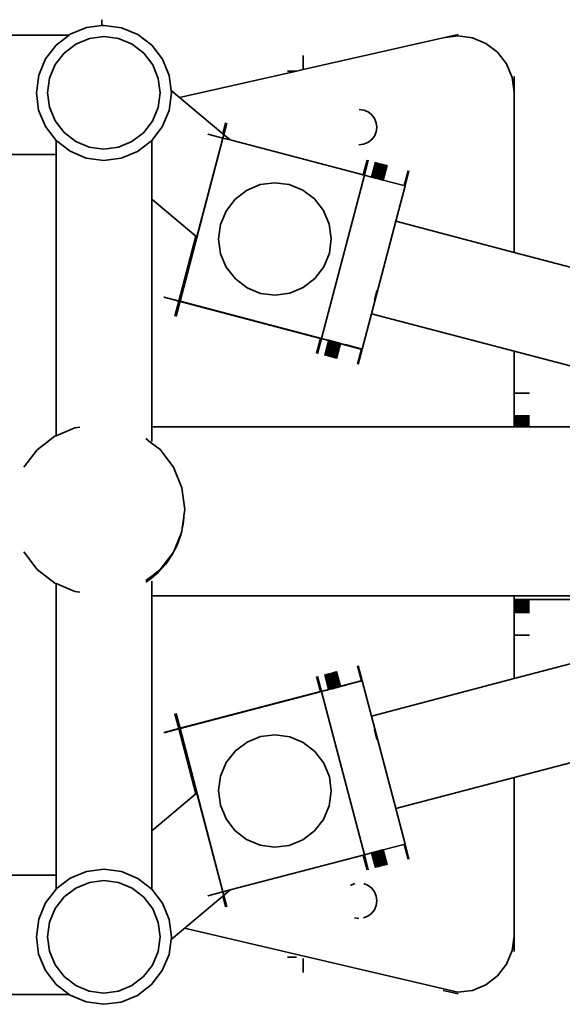
# Model space of a CAD drawing. Units: inches. Extents: x -3398 to 934, y -1169 to 2177.
# Drawn here: x -1624 to -1431, y 330 to 680 of the extents above; entities that cross this region are included whole.
import ezdxf

# ---------------------------------------------------------------- set-up
doc = ezdxf.new("R2010")
doc.units = ezdxf.units.IN
doc.header["$MEASUREMENT"] = 0
doc.layers.add('urzadzenie_simba', color=7, linetype='Continuous', lineweight=35)

msp = doc.modelspace()

# ---------------------------------------------------------------- linework, layer by layer
at = {"layer": 'urzadzenie_simba'}
for p, q in [((-1594.38, 680), (-1594.38, 677.89)), ((-1599.86, 677.18), (-1605.65, 674.8)), ((-1594.38, 677.89), (-1599.86, 677.18)), ((-1593.65, 677.99), (-1594.38, 677.89)), ((-1587.44, 677.16), (-1593.65, 677.99)), ((-1581.65, 674.75), (-1587.44, 677.16)), ((-1863.84, 674.5), (-1606.05, 674.5)), ((-1606.05, 674.5), (-1610.63, 670.99)), ((-1605.65, 674.8), (-1606.05, 674.5)), ((-1603.66, 671.33), (-1598.83, 673.32)), ((-1598.83, 673.32), (-1593.66, 673.99)), ((-1593.66, 673.99), (-1588.48, 673.3)), ((-1588.48, 673.3), (-1583.66, 671.29)), ((-1576.69, 670.93), (-1581.65, 674.75)), ((-1473.1, 673.58), (-1522.92, 662.3)), ((-1467.73, 674.79), (-1473.1, 673.58)), ((-1473.1, 673.58), (-1467.92, 674.26)), ((-1467.92, 674.26), (-1462.75, 673.58)), ((-1462.75, 673.58), (-1457.92, 671.58)), ((-1610.63, 670.99), (-1614.45, 666.03)), ((-1607.81, 668.16), (-1603.66, 671.33)), ((-1583.66, 671.29), (-1579.52, 668.11)), ((-1572.88, 665.95), (-1576.69, 670.93)), ((-1457.92, 671.58), (-1453.78, 668.4)), ((-1614.45, 666.03), (-1616.86, 660.24)), ((-1610.99, 664.02), (-1607.81, 668.16)), ((-1579.52, 668.11), (-1576.35, 663.96)), ((-1570.5, 660.16), (-1572.88, 665.95)), ((-1522.92, 667.26), (-1522.92, 662.3)), ((-1453.78, 668.4), (-1450.6, 664.26)), ((-1613, 659.2), (-1610.99, 664.02)), ((-1576.35, 663.96), (-1574.36, 659.13)), ((-1525.3, 661.76), (-1566.82, 652.36)), ((-1528.43, 661.76), (-1525.3, 661.76)), ((-1522.92, 662.3), (-1525.3, 661.76)), ((-1450.6, 664.26), (-1448.6, 659.44)), ((-1616.86, 660.24), (-1617.69, 654.03)), ((-1613.69, 654.03), (-1613, 659.2)), ((-1574.36, 659.13), (-1573.69, 653.96)), ((-1569.81, 654.87), (-1570.5, 660.16)), ((-1448.6, 659.44), (-1447.92, 654.26)), ((-1447.92, 659.76), (-1447.92, 654.26)), ((-1569.69, 653.95), (-1569.81, 654.87)), ((-1569.81, 654.87), (-1566.82, 652.36)), ((-1617.69, 654.03), (-1616.88, 647.82)), ((-1613.02, 648.85), (-1613.69, 654.03)), ((-1573.69, 653.96), (-1574.38, 648.78)), ((-1570.52, 647.74), (-1569.69, 653.95)), ((-1566.82, 652.36), (-1551.43, 639.44)), ((-1447.92, 597.29), (-1447.92, 654.26)), ((-1616.88, 647.82), (-1614.5, 642.03)), ((-1611.03, 644.02), (-1613.02, 648.85)), ((-1574.38, 648.78), (-1576.39, 643.96)), ((-1572.93, 641.95), (-1570.52, 647.74)), ((-1502.92, 648.11), (-1501.29, 647.88)), ((-1501.29, 647.88), (-1499.78, 647.24)), ((-1607.86, 639.87), (-1611.03, 644.02)), ((-1499.78, 647.24), (-1498.48, 646.23)), ((-1498.48, 646.23), (-1497.49, 644.92)), ((-1497.49, 644.92), (-1496.88, 643.39)), ((-1614.5, 642.03), (-1610.69, 637.05)), ((-1576.39, 643.96), (-1579.57, 639.82)), ((-1576.69, 637.07), (-1572.93, 641.95)), ((-1550.05, 643.26), (-1551.45, 637.94)), ((-1550.42, 643.28), (-1551.43, 639.44)), ((-1550.01, 643.26), (-1551.41, 637.94)), ((-1550.38, 643.28), (-1551.39, 639.41)), ((-1496.68, 641.76), (-1496.9, 640.13)), ((-1496.88, 643.39), (-1496.68, 641.76)), ((-1610.69, 637.05), (-1605.73, 633.23)), ((-1610.69, 632.1), (-1610.69, 637.05)), ((-1603.72, 636.69), (-1607.86, 639.87)), ((-1579.57, 639.82), (-1583.72, 636.65)), ((-1576.75, 636.99), (-1576.69, 637.07)), ((-1576.69, 616.26), (-1576.69, 637.07)), ((-1551.41, 637.94), (-1566.64, 579.9)), ((-1551.45, 637.94), (-1560.67, 602.81)), ((-1556.77, 639.33), (-1556.73, 639.33)), ((-1556.73, 639.33), (-1551.45, 637.94)), ((-1551.41, 637.94), (-1551.45, 637.94)), ((-1551.43, 639.44), (-1551.39, 639.41)), ((-1551.41, 637.94), (-1548.82, 637.26)), ((-1551.39, 639.41), (-1548.82, 637.26)), ((-1548.82, 637.26), (-1501.5, 624.83)), ((-1498.56, 637.32), (-1499.87, 636.33)), ((-1497.55, 638.62), (-1498.56, 637.32)), ((-1496.9, 640.13), (-1497.55, 638.62)), ((-1598.9, 634.68), (-1603.72, 636.69)), ((-1593.73, 633.99), (-1598.9, 634.68)), ((-1588.55, 634.66), (-1593.73, 633.99)), ((-1583.72, 636.65), (-1588.55, 634.66)), ((-1581.73, 633.18), (-1576.75, 636.99)), ((-1501.4, 635.71), (-1503.03, 635.51)), ((-1499.87, 636.33), (-1501.4, 635.71)), ((-1656.31, 632.1), (-1610.69, 632.1)), ((-1610.69, 532.13), (-1610.69, 632.1)), ((-1605.73, 633.23), (-1599.94, 630.82)), ((-1599.94, 630.82), (-1593.73, 629.99)), ((-1593.73, 629.99), (-1587.52, 630.8)), ((-1587.52, 630.8), (-1581.73, 633.18)), ((-1500.12, 630.08), (-1501.5, 624.83)), ((-1499.72, 630.06), (-1501.11, 624.73)), ((-1497.18, 629.31), (-1498.56, 624.06)), ((-1496.85, 629.3), (-1498.25, 623.98)), ((-1496.6, 629.16), (-1497.98, 623.91)), ((-1496.28, 629.15), (-1497.67, 623.83)), ((-1496.05, 629.01), (-1497.42, 623.76)), ((-1495.72, 629), (-1497.11, 623.68)), ((-1495.51, 628.88), (-1496.89, 623.62)), ((-1495.19, 628.86), (-1496.59, 623.54)), ((-1495.02, 628.75), (-1496.4, 623.5)), ((-1494.7, 628.73), (-1496.1, 623.42)), ((-1494.58, 628.63), (-1495.96, 623.38)), ((-1494.26, 628.62), (-1495.66, 623.3)), ((-1494.19, 628.53), (-1495.57, 623.28)), ((-1493.88, 628.51), (-1495.27, 623.2)), ((-1493.86, 628.44), (-1495.24, 623.19)), ((-1493.61, 628.38), (-1494.99, 623.12)), ((-1493.56, 628.43), (-1494.95, 623.11)), ((-1493.43, 628.33), (-1494.8, 623.08)), ((-1493.32, 628.3), (-1494.7, 623.05)), ((-1493.13, 628.32), (-1494.53, 622.99)), ((-1493.03, 628.29), (-1494.42, 622.98)), ((-1493.31, 628.36), (-1493.32, 628.3)), ((-1501.11, 624.73), (-1516.35, 566.7)), ((-1501.5, 624.83), (-1501.11, 624.73)), ((-1501.11, 624.73), (-1498.56, 624.06)), ((-1498.56, 624.06), (-1498.25, 623.98)), ((-1498.25, 623.98), (-1497.98, 623.91)), ((-1497.98, 623.91), (-1497.67, 623.83)), ((-1497.67, 623.83), (-1497.42, 623.76)), ((-1497.42, 623.76), (-1497.11, 623.68)), ((-1496.89, 623.62), (-1497.11, 623.68)), ((-1496.59, 623.54), (-1496.89, 623.62)), ((-1496.4, 623.5), (-1496.59, 623.54)), ((-1496.1, 623.42), (-1496.4, 623.5)), ((-1495.96, 623.38), (-1496.1, 623.42)), ((-1495.79, 623.34), (-1495.96, 623.38)), ((-1495.79, 623.34), (-1495.66, 623.3)), ((-1495.66, 623.3), (-1495.57, 623.28)), ((-1495.57, 623.28), (-1495.27, 623.2)), ((-1495.27, 623.2), (-1495.24, 623.19)), ((-1495.24, 623.19), (-1494.99, 623.12)), ((-1494.99, 623.12), (-1494.95, 623.11)), ((-1494.95, 623.11), (-1494.8, 623.08)), ((-1494.8, 623.08), (-1494.7, 623.05)), ((-1494.7, 623.05), (-1494.53, 622.99)), ((-1485.54, 626.26), (-1486.93, 621)), ((-1485.28, 626.25), (-1486.68, 620.93)), ((-1538.19, 621.36), (-1543, 619.33)), ((-1533.01, 622.06), (-1538.19, 621.36)), ((-1527.83, 621.41), (-1533.01, 622.06)), ((-1523, 619.43), (-1527.83, 621.41)), ((-1494.53, 622.99), (-1494.42, 622.98)), ((-1494.42, 622.98), (-1487.15, 621.06)), ((-1486.68, 620.93), (-1489.98, 608.33)), ((-1487.15, 621.06), (-1486.93, 621)), ((-1486.93, 621), (-1486.79, 620.96)), ((-1486.79, 620.96), (-1486.68, 620.93)), ((-1576.69, 616.26), (-1560.97, 603.07)), ((-1576.69, 535.27), (-1576.69, 616.26)), ((-1547.13, 616.13), (-1550.28, 611.97)), ((-1543, 619.33), (-1547.13, 616.13)), ((-1518.84, 616.28), (-1523, 619.43)), ((-1515.64, 612.15), (-1518.84, 616.28)), ((-1550.28, 611.97), (-1552.26, 607.14)), ((-1513.62, 607.34), (-1515.64, 612.15)), ((-1552.26, 607.14), (-1552.91, 601.96)), ((-1512.91, 602.17), (-1513.62, 607.34)), ((-1489.98, 608.33), (-1498.62, 575.44)), ((-1489.98, 608.33), (-1447.92, 597.29)), ((-1560.97, 603.07), (-1567.05, 579.92)), ((-1560.94, 603.04), (-1567.01, 579.92)), ((-1560.67, 602.81), (-1566.68, 579.9)), ((-1560.97, 603.07), (-1560.94, 603.04)), ((-1560.94, 603.04), (-1560.67, 602.81)), ((-1513.57, 596.99), (-1512.91, 602.17)), ((-1552.91, 601.96), (-1552.2, 596.79)), ((-1552.2, 596.79), (-1550.18, 591.97)), ((-1515.54, 592.15), (-1513.57, 596.99)), ((-1447.92, 597.29), (-1307.14, 560.33)), ((-1550.18, 591.97), (-1546.98, 587.85)), ((-1518.7, 587.99), (-1515.54, 592.15)), ((-1546.98, 587.85), (-1542.82, 584.69)), ((-1542.82, 584.69), (-1537.99, 582.72)), ((-1527.64, 582.77), (-1522.82, 584.79)), ((-1522.82, 584.79), (-1518.7, 587.99)), ((-1572.37, 581.32), (-1572.33, 581.32)), ((-1572.33, 581.32), (-1567.05, 579.92)), ((-1572, 581.3), (-1571.97, 581.3)), ((-1571.97, 581.3), (-1566.68, 579.9)), ((-1537.99, 582.72), (-1532.81, 582.06)), ((-1532.81, 582.06), (-1527.64, 582.77)), ((-1497.53, 580.3), (-1496.65, 583.71)), ((-1568.45, 574.6), (-1567.05, 579.92)), ((-1568.41, 574.59), (-1567.01, 579.92)), ((-1568.08, 574.58), (-1566.68, 579.9)), ((-1568.04, 574.58), (-1566.64, 579.9)), ((-1567.05, 579.92), (-1567.01, 579.92)), ((-1567.01, 579.92), (-1516.75, 566.72)), ((-1566.64, 579.9), (-1566.68, 579.9)), ((-1566.64, 579.9), (-1516.35, 566.7)), ((-1498.62, 575.44), (-1501.91, 562.89)), ((-1498.62, 575.44), (-1447.92, 562.14)), ((-1518.15, 561.39), (-1516.75, 566.72)), ((-1517.74, 561.38), (-1516.35, 566.7)), ((-1516.75, 566.72), (-1514.86, 566.22)), ((-1516.35, 566.7), (-1514.45, 566.2)), ((-1515.21, 560.63), (-1513.81, 565.95)), ((-1514.88, 560.62), (-1513.48, 565.94)), ((-1514.86, 566.22), (-1513.81, 565.95)), ((-1514.63, 560.48), (-1513.23, 565.8)), ((-1514.45, 566.2), (-1513.8, 566.02)), ((-1514.3, 560.46), (-1512.91, 565.79)), ((-1514.07, 560.33), (-1512.68, 565.66)), ((-1513.8, 566.02), (-1513.81, 565.95)), ((-1513.81, 565.95), (-1513.23, 565.8)), ((-1513.8, 566.02), (-1513.48, 565.94)), ((-1513.75, 560.32), (-1512.35, 565.64)), ((-1513.54, 560.19), (-1512.14, 565.52)), ((-1513.48, 565.94), (-1513.22, 565.87)), ((-1513.22, 565.87), (-1513.23, 565.8)), ((-1513.23, 565.8), (-1513, 565.73)), ((-1513.22, 565.87), (-1512.91, 565.79)), ((-1513.22, 560.18), (-1511.82, 565.5)), ((-1513.05, 560.06), (-1511.65, 565.39)), ((-1513, 565.73), (-1512.68, 565.66)), ((-1512.91, 565.79), (-1512.66, 565.72)), ((-1512.73, 560.05), (-1511.33, 565.37)), ((-1512.66, 565.72), (-1512.68, 565.66)), ((-1512.68, 565.66), (-1512.14, 565.52)), ((-1512.66, 565.72), (-1512.59, 565.71)), ((-1512.61, 559.95), (-1511.2, 565.26)), ((-1512.59, 565.71), (-1512.35, 565.64)), ((-1512.35, 565.64), (-1512.13, 565.58)), ((-1512.29, 559.93), (-1510.89, 565.26)), ((-1512.22, 559.85), (-1510.82, 565.17)), ((-1512.13, 565.58), (-1512.14, 565.52)), ((-1512.14, 565.52), (-1511.65, 565.39)), ((-1512.13, 565.58), (-1511.82, 565.5)), ((-1511.9, 559.83), (-1510.51, 565.16)), ((-1511.89, 559.76), (-1510.49, 565.09)), ((-1511.82, 565.5), (-1511.64, 565.45)), ((-1511.64, 565.45), (-1511.65, 565.39)), ((-1511.65, 565.39), (-1511.2, 565.26)), ((-1511.64, 565.45), (-1511.33, 565.37)), ((-1511.64, 559.7), (-1510.24, 565.02)), ((-1511.58, 559.75), (-1510.19, 565.07)), ((-1511.45, 559.65), (-1510.06, 564.97)), ((-1511.33, 565.37), (-1511.19, 565.34)), ((-1511.33, 559.68), (-1509.95, 564.94)), ((-1511.19, 565.34), (-1511.2, 565.26)), ((-1511.2, 565.26), (-1510.82, 565.17)), ((-1511.19, 565.34), (-1511.02, 565.3)), ((-1511.16, 559.63), (-1509.76, 564.96)), ((-1511.05, 559.61), (-1509.66, 564.93)), ((-1511.02, 565.3), (-1510.89, 565.26)), ((-1510.89, 565.26), (-1510.8, 565.24)), ((-1510.8, 565.24), (-1510.82, 565.17)), ((-1510.82, 565.17), (-1510.49, 565.09)), ((-1510.8, 565.24), (-1510.51, 565.16)), ((-1510.51, 565.16), (-1510.48, 565.15)), ((-1510.48, 565.15), (-1510.49, 565.09)), ((-1510.49, 565.09), (-1510.24, 565.02)), ((-1510.48, 565.15), (-1510.22, 565.08)), ((-1510.22, 565.08), (-1510.24, 565.02)), ((-1510.24, 565.02), (-1510.06, 564.97)), ((-1510.22, 565.08), (-1510.19, 565.07)), ((-1510.19, 565.07), (-1510.04, 565.03)), ((-1510.04, 565.03), (-1510.06, 564.97)), ((-1510.06, 564.97), (-1510, 564.95)), ((-1510.04, 565.03), (-1509.93, 565)), ((-1510, 564.95), (-1509.95, 564.94)), ((-1509.93, 565), (-1509.95, 564.94)), ((-1509.76, 564.96), (-1509.95, 564.94)), ((-1509.93, 565), (-1509.76, 564.96)), ((-1509.66, 564.93), (-1509.76, 564.96)), ((-1509.66, 564.93), (-1509.1, 564.8)), ((-1502.69, 563.04), (-1509.49, 564.81)), ((-1509.1, 564.8), (-1508.16, 564.54)), ((-1508.16, 564.54), (-1507.53, 564.38)), ((-1507.53, 564.38), (-1502.39, 563.02)), ((-1503.57, 557.58), (-1502.17, 562.91)), ((-1503.31, 557.57), (-1501.91, 562.89)), ((-1502.69, 563.04), (-1502.31, 562.94)), ((-1502.39, 563.02), (-1502.16, 562.96)), ((-1502.31, 562.94), (-1502.17, 562.91)), ((-1502.16, 562.96), (-1502.17, 562.91)), ((-1501.91, 562.89), (-1502.17, 562.91)), ((-1502.16, 562.96), (-1502.02, 562.93)), ((-1502.02, 562.93), (-1501.91, 562.89)), ((-1447.92, 562.14), (-1345.55, 535.27)), ((-1447.92, 547.26), (-1447.92, 562.14)), ((-1511.35, 559.62), (-1511.33, 559.68)), ((-1442.42, 547.26), (-1447.92, 547.26)), ((-1447.92, 547.26), (-1447.92, 539.23)), ((-1447.92, 539.23), (-1447.92, 539.13)), ((-1442.42, 539.23), (-1447.92, 539.23)), ((-1442.42, 539.13), (-1447.92, 539.13)), ((-1447.92, 539.13), (-1447.92, 538.94)), ((-1447.92, 538.94), (-1447.92, 538.68)), ((-1442.42, 538.94), (-1447.92, 538.94)), ((-1442.42, 538.68), (-1447.92, 538.68)), ((-1447.92, 538.68), (-1447.92, 538.34)), ((-1442.42, 538.34), (-1447.92, 538.34)), ((-1447.92, 538.34), (-1447.92, 537.95)), ((-1442.42, 537.95), (-1447.92, 537.95)), ((-1447.92, 537.49), (-1447.92, 537.95)), ((-1447.92, 537.49), (-1447.92, 536.98)), ((-1442.42, 537.49), (-1447.92, 537.49)), ((-1442.42, 536.98), (-1447.92, 536.98)), ((-1447.92, 536.98), (-1447.92, 536.43)), ((-1442.42, 536.43), (-1447.92, 536.43)), ((-1447.92, 536.43), (-1447.92, 535.86)), ((-1442.42, 535.86), (-1447.92, 535.86)), ((-1447.92, 535.86), (-1447.92, 535.27)), ((-1611.19, 531.92), (-1610.69, 532.13)), ((-1610.69, 532.13), (-1603.99, 534.93)), ((-1603.9, 534.96), (-1603.99, 534.93)), ((-1603.9, 534.96), (-1602.19, 535.2)), ((-1576.69, 530.06), (-1576.69, 535.27)), ((-1576.69, 535.27), (-1447.92, 535.27)), ((-1345.55, 535.27), (-1447.92, 535.27)), ((-1617.38, 527.13), (-1611.19, 531.92)), ((-1578.79, 531.07), (-1577.23, 529.87)), ((-1577.23, 529.87), (-1573.73, 527.16)), ((-1622.13, 520.9), (-1617.38, 527.13)), ((-1573.73, 527.16), (-1568.98, 520.91)), ((-1568.98, 520.91), (-1565.99, 513.64)), ((-1565.99, 513.64), (-1564.98, 505.84)), ((-1564.98, 505.84), (-1565.26, 503.65)), ((-1565.32, 503.19), (-1565.82, 499.4)), ((-1565.53, 500.69), (-1565.82, 499.4)), ((-1565.32, 503.19), (-1565.53, 500.69)), ((-1565.29, 503.49), (-1565.32, 503.19)), ((-1566.25, 497.41), (-1568.98, 490.76)), ((-1566.25, 497.41), (-1566.37, 496.85)), ((-1566.24, 497.48), (-1566.25, 497.41)), ((-1565.99, 498.03), (-1566.21, 497.51)), ((-1565.85, 499.17), (-1565.99, 498.03)), ((-1565.82, 499.4), (-1565.85, 499.25)), ((-1566.37, 496.85), (-1567.7, 493.16)), ((-1617.38, 484.54), (-1622.13, 490.78)), ((-1568.98, 490.76), (-1573.73, 484.52)), ((-1567.7, 493.16), (-1569.5, 489.67)), ((-1569.5, 489.67), (-1571.73, 486.44)), ((-1611.19, 479.75), (-1617.38, 484.54)), ((-1573.73, 484.52), (-1576.69, 482.23)), ((-1574.36, 483.54), (-1576.69, 481.56)), ((-1571.73, 486.44), (-1574.36, 483.54)), ((-1610.69, 479.54), (-1611.19, 479.75)), ((-1610.69, 375.88), (-1610.69, 479.54)), ((-1603.99, 476.74), (-1610.69, 479.54)), ((-1577.34, 481.01), (-1578.82, 480.06)), ((-1576.69, 482.23), (-1578.79, 480.61)), ((-1576.69, 481.56), (-1577.34, 481.01)), ((-1576.69, 481.56), (-1576.69, 482.23)), ((-1576.69, 475.18), (-1576.69, 480.38)), ((-1602.19, 476.48), (-1603.9, 476.71)), ((-1576.69, 391.64), (-1576.69, 475.18)), ((-1447.92, 475.18), (-1576.69, 475.18)), ((-1447.92, 473.84), (-1447.92, 475.18)), ((-1335.85, 475.18), (-1447.92, 475.18)), ((-1447.92, 473.26), (-1447.92, 473.84)), ((-1447.92, 445.76), (-1340.95, 473.84)), ((-1447.92, 473.84), (-1340.95, 473.84)), ((-1447.92, 472.66), (-1447.92, 473.26)), ((-1442.42, 473.26), (-1447.92, 473.26)), ((-1442.42, 472.66), (-1447.92, 472.66)), ((-1447.92, 472.08), (-1447.92, 472.66)), ((-1447.92, 471.54), (-1447.92, 472.08)), ((-1442.42, 472.08), (-1447.92, 472.08)), ((-1442.42, 471.54), (-1447.92, 471.54)), ((-1447.92, 471.03), (-1447.92, 471.54)), ((-1442.42, 471.03), (-1447.92, 471.03)), ((-1447.92, 470.57), (-1447.92, 471.03)), ((-1442.42, 470.57), (-1447.92, 470.57)), ((-1447.92, 470.17), (-1447.92, 470.57)), ((-1447.92, 469.84), (-1447.92, 470.17)), ((-1442.42, 470.17), (-1447.92, 470.17)), ((-1442.42, 469.84), (-1447.92, 469.84)), ((-1447.92, 469.58), (-1447.92, 469.84)), ((-1447.92, 469.39), (-1447.92, 469.58)), ((-1442.42, 469.58), (-1447.92, 469.58)), ((-1442.42, 469.39), (-1447.92, 469.39)), ((-1447.92, 469.28), (-1447.92, 469.39)), ((-1442.42, 469.28), (-1447.92, 469.28)), ((-1447.92, 461.26), (-1447.92, 469.28)), ((-1442.42, 461.26), (-1447.92, 461.26)), ((-1447.92, 445.76), (-1447.92, 461.26)), ((-1512.22, 448.05), (-1510.82, 442.73)), ((-1511.9, 448.06), (-1510.51, 442.74)), ((-1511.89, 448.13), (-1510.49, 442.81)), ((-1511.64, 448.2), (-1510.24, 442.88)), ((-1511.58, 448.15), (-1510.19, 442.82)), ((-1511.45, 448.25), (-1510.06, 442.92)), ((-1511.35, 448.28), (-1511.33, 448.22)), ((-1511.33, 448.22), (-1509.95, 442.95)), ((-1511.16, 448.26), (-1509.76, 442.94)), ((-1511.05, 448.29), (-1509.66, 442.97)), ((-1503.57, 450.31), (-1502.17, 444.99)), ((-1503.31, 450.33), (-1501.91, 445)), ((-1518.15, 446.5), (-1516.75, 441.18)), ((-1517.74, 446.52), (-1516.35, 441.2)), ((-1515.21, 447.27), (-1513.81, 441.94)), ((-1514.88, 447.28), (-1513.48, 441.96)), ((-1514.63, 447.42), (-1513.23, 442.09)), ((-1514.3, 447.43), (-1512.91, 442.11)), ((-1514.07, 447.56), (-1512.68, 442.24)), ((-1513.75, 447.58), (-1512.35, 442.26)), ((-1513.54, 447.7), (-1512.14, 442.38)), ((-1513.22, 447.72), (-1511.82, 442.39)), ((-1513.05, 447.83), (-1511.65, 442.51)), ((-1512.73, 447.85), (-1511.33, 442.52)), ((-1512.61, 447.95), (-1511.2, 442.64)), ((-1512.29, 447.96), (-1510.89, 442.64)), ((-1502.69, 444.86), (-1509.49, 443.08)), ((-1507.53, 443.51), (-1502.39, 444.87)), ((-1502.69, 444.86), (-1502.31, 444.96)), ((-1502.39, 444.87), (-1502.16, 444.93)), ((-1502.31, 444.96), (-1502.17, 444.99)), ((-1501.91, 445), (-1502.17, 444.99)), ((-1502.16, 444.93), (-1502.17, 444.99)), ((-1502.16, 444.93), (-1502.02, 444.97)), ((-1502.02, 444.97), (-1501.91, 445)), ((-1498.62, 432.45), (-1501.91, 445)), ((-1498.62, 432.45), (-1447.92, 445.76)), ((-1447.92, 410.61), (-1307.14, 447.56)), ((-1567.01, 427.98), (-1516.75, 441.18)), ((-1566.64, 428), (-1516.35, 441.2)), ((-1516.75, 441.18), (-1514.86, 441.68)), ((-1516.35, 441.2), (-1514.45, 441.69)), ((-1501.11, 383.16), (-1516.35, 441.2)), ((-1514.86, 441.68), (-1513.81, 441.94)), ((-1514.45, 441.69), (-1513.8, 441.88)), ((-1513.81, 441.94), (-1513.23, 442.09)), ((-1513.8, 441.88), (-1513.81, 441.94)), ((-1513.8, 441.88), (-1513.48, 441.96)), ((-1513.48, 441.96), (-1513.22, 442.03)), ((-1513.23, 442.09), (-1513, 442.16)), ((-1513.22, 442.03), (-1513.23, 442.09)), ((-1513.22, 442.03), (-1512.91, 442.11)), ((-1513, 442.16), (-1512.68, 442.24)), ((-1512.91, 442.11), (-1512.66, 442.17)), ((-1512.68, 442.24), (-1512.14, 442.38)), ((-1512.66, 442.17), (-1512.68, 442.24)), ((-1512.66, 442.17), (-1512.59, 442.18)), ((-1512.59, 442.18), (-1512.35, 442.26)), ((-1512.35, 442.26), (-1512.13, 442.31)), ((-1512.14, 442.38), (-1511.65, 442.51)), ((-1512.13, 442.31), (-1512.14, 442.38)), ((-1512.13, 442.31), (-1511.82, 442.39)), ((-1511.82, 442.39), (-1511.64, 442.44)), ((-1511.65, 442.51), (-1511.43, 442.58)), ((-1511.64, 442.44), (-1511.65, 442.51)), ((-1511.64, 442.44), (-1511.33, 442.52)), ((-1511.43, 442.58), (-1511.2, 442.64)), ((-1511.33, 442.52), (-1511.19, 442.56)), ((-1511.2, 442.64), (-1510.82, 442.73)), ((-1511.19, 442.56), (-1511.2, 442.64)), ((-1511.19, 442.56), (-1511.02, 442.59)), ((-1511.02, 442.59), (-1510.89, 442.64)), ((-1510.89, 442.64), (-1510.8, 442.65)), ((-1510.82, 442.73), (-1510.49, 442.81)), ((-1510.8, 442.65), (-1510.82, 442.73)), ((-1510.8, 442.65), (-1510.51, 442.74)), ((-1510.51, 442.74), (-1510.48, 442.75)), ((-1510.49, 442.81), (-1510.24, 442.88)), ((-1510.48, 442.75), (-1510.49, 442.81)), ((-1510.48, 442.75), (-1510.22, 442.82)), ((-1510.24, 442.88), (-1510.06, 442.92)), ((-1510.22, 442.82), (-1510.24, 442.88)), ((-1510.22, 442.82), (-1510.19, 442.82)), ((-1510.19, 442.82), (-1510.04, 442.86)), ((-1510.06, 442.92), (-1510, 442.95)), ((-1510.04, 442.86), (-1510.06, 442.92)), ((-1510.04, 442.86), (-1509.93, 442.89)), ((-1510, 442.95), (-1509.95, 442.95)), ((-1509.93, 442.89), (-1509.95, 442.95)), ((-1509.76, 442.94), (-1509.95, 442.95)), ((-1509.93, 442.89), (-1509.76, 442.94)), ((-1509.66, 442.97), (-1509.76, 442.94)), ((-1509.66, 442.97), (-1509.1, 443.1)), ((-1509.1, 443.1), (-1508.16, 443.35)), ((-1508.16, 443.35), (-1507.53, 443.51)), ((-1568.45, 433.3), (-1567.05, 427.98)), ((-1568.41, 433.3), (-1567.01, 427.98)), ((-1568.08, 433.32), (-1566.68, 427.99)), ((-1568.04, 433.32), (-1566.64, 428)), ((-1489.98, 399.57), (-1498.62, 432.45)), ((-1572.33, 426.58), (-1567.05, 427.98)), ((-1571.97, 426.6), (-1566.68, 427.99)), ((-1560.97, 404.83), (-1567.05, 427.98)), ((-1567.05, 427.98), (-1567.01, 427.98)), ((-1560.94, 404.85), (-1567.01, 427.98)), ((-1566.64, 428), (-1566.68, 427.99)), ((-1560.67, 405.08), (-1566.68, 427.99)), ((-1551.41, 369.96), (-1566.64, 428)), ((-1497.53, 427.59), (-1496.65, 424.18)), ((-1572.37, 426.58), (-1572.33, 426.58)), ((-1572, 426.6), (-1571.97, 426.6)), ((-1542.82, 423.2), (-1537.99, 425.18)), ((-1537.99, 425.18), (-1532.81, 425.83)), ((-1532.81, 425.83), (-1527.64, 425.12)), ((-1527.64, 425.12), (-1522.82, 423.1)), ((-1550.18, 415.92), (-1546.98, 420.05)), ((-1546.98, 420.05), (-1542.82, 423.2)), ((-1522.82, 423.1), (-1518.7, 419.9)), ((-1518.7, 419.9), (-1515.54, 415.74)), ((-1552.2, 411.11), (-1550.18, 415.92)), ((-1515.54, 415.74), (-1513.57, 410.91)), ((-1552.91, 405.94), (-1552.2, 411.11)), ((-1513.57, 410.91), (-1512.91, 405.73)), ((-1489.98, 399.57), (-1447.92, 410.61)), ((-1447.92, 354.26), (-1447.92, 410.61)), ((-1576.69, 391.64), (-1560.97, 404.83)), ((-1560.97, 404.83), (-1560.94, 404.85)), ((-1560.94, 404.85), (-1560.67, 405.08)), ((-1551.45, 369.96), (-1560.67, 405.08)), ((-1552.26, 400.76), (-1552.91, 405.94)), ((-1512.91, 405.73), (-1513.62, 400.56)), ((-1550.28, 395.92), (-1552.26, 400.76)), ((-1513.62, 400.56), (-1515.64, 395.74)), ((-1486.68, 386.97), (-1489.98, 399.57)), ((-1547.13, 391.76), (-1550.28, 395.92)), ((-1515.64, 395.74), (-1518.84, 391.62)), ((-1576.69, 370.93), (-1576.69, 391.64)), ((-1543, 388.56), (-1547.13, 391.76)), ((-1538.19, 386.54), (-1543, 388.56)), ((-1518.84, 391.62), (-1523, 388.46)), ((-1533.01, 385.83), (-1538.19, 386.54)), ((-1527.83, 386.49), (-1533.01, 385.83)), ((-1523, 388.46), (-1527.83, 386.49)), ((-1494.42, 384.92), (-1487.15, 386.84)), ((-1487.15, 386.84), (-1486.93, 386.9)), ((-1486.93, 386.9), (-1486.79, 386.94)), ((-1485.54, 381.63), (-1486.93, 386.9)), ((-1486.79, 386.94), (-1486.68, 386.97)), ((-1485.28, 381.64), (-1486.68, 386.97)), ((-1548.82, 370.64), (-1501.5, 383.06)), ((-1501.5, 383.06), (-1501.11, 383.16)), ((-1500.12, 377.82), (-1501.5, 383.06)), ((-1501.11, 383.16), (-1498.56, 383.83)), ((-1499.72, 377.84), (-1501.11, 383.16)), ((-1498.56, 383.83), (-1498.25, 383.92)), ((-1497.18, 378.58), (-1498.56, 383.83)), ((-1498.25, 383.92), (-1497.98, 383.99)), ((-1496.85, 378.6), (-1498.25, 383.92)), ((-1497.98, 383.99), (-1497.67, 384.07)), ((-1496.6, 378.74), (-1497.98, 383.99)), ((-1497.67, 384.07), (-1497.42, 384.13)), ((-1496.28, 378.75), (-1497.67, 384.07)), ((-1497.42, 384.13), (-1497.11, 384.21)), ((-1496.05, 378.88), (-1497.42, 384.13)), ((-1496.89, 384.27), (-1497.11, 384.21)), ((-1495.72, 378.9), (-1497.11, 384.21)), ((-1496.59, 384.35), (-1496.89, 384.27)), ((-1495.51, 379.02), (-1496.89, 384.27)), ((-1496.4, 384.4), (-1496.59, 384.35)), ((-1495.19, 379.04), (-1496.59, 384.35)), ((-1496.1, 384.48), (-1496.4, 384.4)), ((-1495.02, 379.15), (-1496.4, 384.4)), ((-1495.96, 384.52), (-1496.1, 384.48)), ((-1494.7, 379.16), (-1496.1, 384.48)), ((-1495.79, 384.56), (-1495.96, 384.52)), ((-1494.58, 379.27), (-1495.96, 384.52)), ((-1495.79, 384.56), (-1495.66, 384.6)), ((-1495.66, 384.6), (-1495.57, 384.62)), ((-1494.26, 379.28), (-1495.66, 384.6)), ((-1495.57, 384.62), (-1495.27, 384.7)), ((-1494.19, 379.37), (-1495.57, 384.62)), ((-1495.27, 384.7), (-1495.24, 384.71)), ((-1493.88, 379.38), (-1495.27, 384.7)), ((-1495.24, 384.71), (-1494.99, 384.77)), ((-1493.86, 379.45), (-1495.24, 384.71)), ((-1494.99, 384.77), (-1494.95, 384.78)), ((-1493.61, 379.52), (-1494.99, 384.77)), ((-1494.95, 384.78), (-1494.8, 384.82)), ((-1493.56, 379.47), (-1494.95, 384.78)), ((-1494.8, 384.82), (-1494.7, 384.85)), ((-1493.43, 379.57), (-1494.8, 384.82)), ((-1494.7, 384.85), (-1494.53, 384.9)), ((-1493.32, 379.59), (-1494.7, 384.85)), ((-1494.53, 384.9), (-1494.42, 384.92)), ((-1493.13, 379.58), (-1494.53, 384.9)), ((-1493.03, 379.61), (-1494.42, 384.92)), ((-1493.31, 379.53), (-1493.32, 379.59)), ((-1610.69, 375.88), (-1863.84, 375.88)), ((-1610.69, 370.91), (-1610.69, 375.88)), ((-1605.65, 374.8), (-1610.63, 370.99)), ((-1599.86, 377.18), (-1605.65, 374.8)), ((-1593.65, 377.99), (-1599.86, 377.18)), ((-1587.44, 377.16), (-1593.65, 377.99)), ((-1581.65, 374.75), (-1587.44, 377.16)), ((-1576.69, 370.93), (-1581.65, 374.75)), ((-1607.81, 368.16), (-1603.66, 371.33)), ((-1603.66, 371.33), (-1598.83, 373.32)), ((-1598.83, 373.32), (-1593.66, 373.99)), ((-1593.66, 373.99), (-1588.48, 373.3)), ((-1588.48, 373.3), (-1583.66, 371.29)), ((-1583.66, 371.29), (-1579.52, 368.11)), ((-1506.07, 372.27), (-1504.55, 372.9)), ((-1501.29, 372.9), (-1499.78, 372.24)), ((-1499.78, 372.24), (-1498.48, 371.23)), ((-1498.48, 371.23), (-1497.49, 369.92)), ((-1610.69, 370.91), (-1614.45, 366.03)), ((-1610.99, 364.02), (-1607.81, 368.16)), ((-1610.63, 370.99), (-1610.69, 370.91)), ((-1579.52, 368.11), (-1576.35, 363.96)), ((-1572.88, 365.95), (-1576.69, 370.93)), ((-1569.81, 353.03), (-1551.43, 368.46)), ((-1556.77, 368.56), (-1556.73, 368.56)), ((-1556.73, 368.56), (-1551.45, 369.96)), ((-1551.41, 369.96), (-1551.45, 369.96)), ((-1550.05, 364.64), (-1551.45, 369.96)), ((-1551.43, 368.46), (-1551.39, 368.48)), ((-1550.42, 364.62), (-1551.43, 368.46)), ((-1551.41, 369.96), (-1548.82, 370.64)), ((-1550.01, 364.64), (-1551.41, 369.96)), ((-1551.39, 368.48), (-1548.82, 370.64)), ((-1550.38, 364.62), (-1551.39, 368.48)), ((-1497.49, 369.92), (-1496.88, 368.39)), ((-1496.88, 368.39), (-1496.68, 366.76)), ((-1614.45, 366.03), (-1616.86, 360.24)), ((-1613, 359.2), (-1610.99, 364.02)), ((-1570.5, 360.16), (-1572.88, 365.95)), ((-1496.9, 365.13), (-1497.55, 363.62)), ((-1496.68, 366.76), (-1496.9, 365.13)), ((-1576.35, 363.96), (-1574.36, 359.13)), ((-1503.03, 360.51), (-1504.65, 360.75)), ((-1499.87, 361.33), (-1501.4, 360.7)), ((-1498.56, 362.32), (-1499.87, 361.33)), ((-1497.55, 363.62), (-1498.56, 362.32)), ((-1616.86, 360.24), (-1617.69, 354.03)), ((-1613.69, 354.03), (-1613, 359.2)), ((-1574.36, 359.13), (-1573.69, 353.96)), ((-1569.69, 353.95), (-1570.5, 360.16)), ((-1565.01, 357.05), (-1467.92, 334.26)), ((-1617.69, 354.03), (-1616.88, 347.82)), ((-1613.02, 348.85), (-1613.69, 354.03)), ((-1573.69, 353.96), (-1574.38, 348.78)), ((-1569.81, 353.03), (-1569.69, 353.95)), ((-1448.6, 349.08), (-1447.92, 354.26)), ((-1447.92, 348.75), (-1447.92, 354.26)), ((-1570.52, 347.74), (-1569.81, 353.03)), ((-1616.88, 347.82), (-1614.5, 342.03)), ((-1611.03, 344.02), (-1613.02, 348.85)), ((-1574.38, 348.78), (-1576.39, 343.96)), ((-1572.93, 341.95), (-1570.52, 347.74)), ((-1528.43, 346.76), (-1525.3, 346.76)), ((-1450.6, 344.26), (-1448.6, 349.08)), ((-1607.86, 339.87), (-1611.03, 344.02)), ((-1576.39, 343.96), (-1579.57, 339.82)), ((-1522.92, 341.25), (-1522.92, 346.22)), ((-1453.78, 340.12), (-1450.6, 344.26)), ((-1614.5, 342.03), (-1610.69, 337.05)), ((-1603.72, 336.69), (-1607.86, 339.87)), ((-1579.57, 339.82), (-1583.72, 336.65)), ((-1576.75, 336.99), (-1572.93, 341.95)), ((-1457.92, 336.94), (-1453.78, 340.12)), ((-1610.69, 337.05), (-1606.06, 333.48)), ((-1598.9, 334.68), (-1603.72, 336.69)), ((-1583.72, 336.65), (-1588.55, 334.66)), ((-1581.73, 333.18), (-1576.75, 336.99)), ((-1462.75, 334.94), (-1457.92, 336.94)), ((-1606.06, 333.48), (-1863.84, 333.48)), ((-1606.06, 333.48), (-1605.73, 333.23)), ((-1605.73, 333.23), (-1599.94, 330.82)), ((-1593.73, 333.99), (-1598.9, 334.68)), ((-1588.55, 334.66), (-1593.73, 333.99)), ((-1587.52, 330.8), (-1581.73, 333.18)), ((-1467.73, 333.72), (-1473.1, 334.94)), ((-1467.92, 334.26), (-1462.75, 334.94)), ((-1599.94, 330.82), (-1593.73, 329.99)), ((-1593.73, 329.99), (-1587.52, 330.8))]:
    msp.add_line(p, q, dxfattribs=at)

doc.saveas('drawing.dxf')
